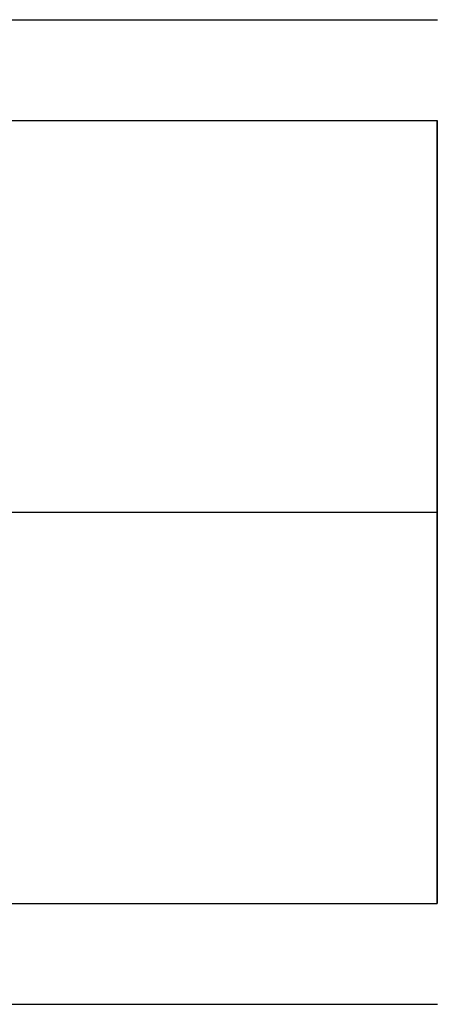
# Model space of a CAD drawing. Units: millimetres. Extents: x 0 to 107, y -50 to 50.
# Drawn here: x 50 to 59, y -11 to 11 of the extents above; entities that cross this region are included whole.
import ezdxf

# ---------------------------------------------------------------- set-up
doc = ezdxf.new("R2010")
doc.units = ezdxf.units.MM
doc.header["$MEASUREMENT"] = 0
doc.layers.add('Predefinito', color=7, linetype='Continuous', true_color=0x000000)

msp = doc.modelspace()

# ---------------------------------------------------------------- linework, layer by layer
at = {"layer": 'Predefinito'}
for p, q in [((36.583, 11, 18.296), (59.083, 11, 18.296)), ((36.083, 8.75, 18.548), (59.08, 8.75, 18.548)), ((59.08, 8.246, 18.548), (59.08, 8.75, 18.548)), ((36.083, 0, 9.798), (59.08, 0, 9.798)), ((36.083, 0, 27.298), (59.08, 0, 27.298)), ((36.583, 0, 7.296), (59.083, 0, 7.296)), ((36.583, 0, 29.296), (59.083, 0, 29.296)), ((59.08, 0, 10.046), (59.083, 0, 10.046)), ((59.08, 0, 27.298), (59.08, 0, 26.546)), ((59.08, 0, 10.046), (59.08, 0, 9.798)), ((59.08, -8.75, 18.548), (59.08, -8.246, 18.548)), ((36.083, -8.75, 18.548), (59.08, -8.75, 18.548)), ((36.583, -11, 18.296), (59.083, -11, 18.296))]:
    msp.add_line(p, q, dxfattribs=at)
at = {"layer": 'Predefinito', "extrusion": (1, 0, 0)}
for centre, radius, start, end in [((0, 18.548, 59.08), 8.75, 270, 0), ((0, 18.548, 59.08), 8.75, 0, 180), ((0, 18.296, 59.08), 8.25, 270, 90), ((0, 18.296, 59.08), 8.25, 90, 270), ((0, 18.548, 59.08), 8.75, 180, 270)]:
    msp.add_arc(centre, radius, start, end, dxfattribs=at)

doc.saveas('drawing.dxf')
